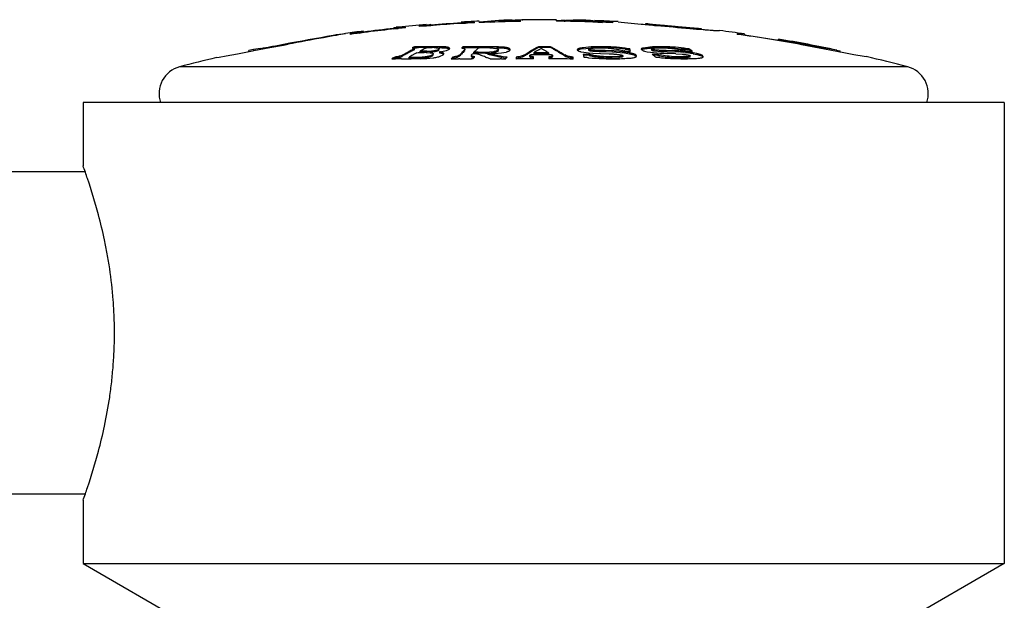
# Model space of a CAD drawing. Units: inches. Extents: x 3.9 to 18, y 6.9 to 11.6.
# Drawn here: x 6.4 to 7.4, y 8.8 to 9.4 of the extents above; entities that cross this region are included whole.
import ezdxf

# ---------------------------------------------------------------- set-up
doc = ezdxf.new("R2010")
doc.units = ezdxf.units.IN
doc.header["$LTSCALE"] = 1.21
doc.header["$MEASUREMENT"] = 0
doc.layers.get('0').update_dxf_attribs({"linetype": 'CONTINUOUS'})

msp = doc.modelspace()

# ---------------------------------------------------------------- linework, layer by layer
at = {"color": 7, "linetype": 'Continuous'}
for p, q in [((6.8136, 9.427), (6.8027, 9.4258)), ((6.8152, 9.4273), (6.8136, 9.427)), ((6.8152, 9.4273), (6.8152, 9.4263)), ((6.8482, 9.4286), (6.8482, 9.4296)), ((6.85, 9.4295), (6.8482, 9.4296)), ((6.8482, 9.4286), (6.8529, 9.4286)), ((6.8627, 9.4299), (6.85, 9.4295)), ((6.8653, 9.4308), (6.8626, 9.4307)), ((6.8627, 9.4291), (6.8627, 9.4299)), ((6.8677, 9.4309), (6.8653, 9.4308)), ((6.8677, 9.4301), (6.8677, 9.4293)), ((6.8892, 9.4315), (6.8769, 9.4306)), ((6.8798, 9.4298), (6.8892, 9.4305)), ((6.9035, 9.4317), (6.9039, 9.4318)), ((6.9035, 9.4307), (6.9035, 9.4317)), ((6.9042, 9.4316), (6.9035, 9.4317)), ((6.9039, 9.4318), (6.9044, 9.4318)), ((6.9046, 9.4316), (6.9042, 9.4316)), ((6.9127, 9.4315), (6.9046, 9.4316)), ((6.9127, 9.4307), (6.9127, 9.4315)), ((6.9139, 9.4323), (6.9151, 9.4323)), ((6.95, 9.4324), (6.9506, 9.4324)), ((6.9517, 9.4316), (6.9517, 9.4309)), ((6.9609, 9.4319), (6.9566, 9.4317)), ((6.9598, 9.4308), (6.9604, 9.4308)), ((6.96, 9.432), (6.9608, 9.4319)), ((6.9604, 9.4308), (6.9609, 9.4309)), ((6.9609, 9.4309), (6.9609, 9.4319)), ((7.0035, 9.4304), (6.9912, 9.4313)), ((6.9912, 9.4303), (7.0014, 9.4296)), ((7.0127, 9.4291), (7.0127, 9.4299)), ((7.0187, 9.4303), (7.0217, 9.4299)), ((7.0217, 9.4299), (7.0436, 9.4277)), ((7.0487, 9.4274), (7.0487, 9.4284)), ((7.0487, 9.4284), (7.0505, 9.4282)), ((6.7382, 9.419), (6.7277, 9.4174)), ((6.7277, 9.4174), (6.7277, 9.4166)), ((6.7375, 9.4179), (6.7422, 9.4188)), ((6.7412, 9.4195), (6.7382, 9.419)), ((6.7422, 9.4198), (6.7412, 9.4195)), ((6.7422, 9.4198), (6.7422, 9.4188)), ((6.7752, 9.4226), (6.7752, 9.4237)), ((6.7767, 9.4236), (6.7752, 9.4237)), ((6.7752, 9.4226), (6.7798, 9.4228)), ((6.7877, 9.4244), (6.7767, 9.4236)), ((6.7877, 9.4236), (6.7877, 9.4244)), ((6.8027, 9.4258), (6.8027, 9.425)), ((6.8105, 9.4257), (6.8152, 9.4263)), ((7.1087, 9.423), (7.1087, 9.422)), ((7.1477, 9.4174), (7.1477, 9.4166)), ((7.1557, 9.4167), (7.1477, 9.4174)), ((7.1557, 9.4167), (7.1557, 9.4156)), ((7.1557, 9.4161), (7.1927, 9.4104)), ((6.6554, 9.405), (6.6603, 9.4059)), ((7.1927, 9.4097), (7.1927, 9.4114)), ((7.1977, 9.4097), (7.1927, 9.4107)), ((7.2302, 9.4039), (7.2177, 9.4062)), ((7.2177, 9.4054), (7.256, 9.3984)), ((6.5931, 9.3933), (6.6054, 9.3956)), ((6.6054, 9.3956), (6.6215, 9.3986)), ((6.6229, 9.4), (6.6177, 9.3991)), ((6.6177, 9.3981), (6.6177, 9.3991)), ((6.6215, 9.3986), (6.623, 9.3989)), ((6.6304, 9.4013), (6.6229, 9.4)), ((6.623, 9.3989), (6.6403, 9.4022)), ((6.6403, 9.4022), (6.6554, 9.405)), ((6.7958, 9.4023), (6.795, 9.4019)), ((6.795, 9.4019), (6.7967, 9.4016)), ((6.7967, 9.4016), (6.7971, 9.4015)), ((6.7974, 9.4011), (6.7968, 9.4006)), ((6.7968, 9.3995), (6.7971, 9.3997)), ((6.7971, 9.4015), (6.7974, 9.4011)), ((6.7971, 9.3997), (6.7974, 9.4001)), ((6.7974, 9.4031), (6.7974, 9.4021)), ((6.7974, 9.4021), (6.7998, 9.4021)), ((6.7974, 9.4001), (6.7974, 9.4011)), ((6.7999, 9.3965), (6.8015, 9.3969)), ((6.8015, 9.3969), (6.8026, 9.397)), ((6.8026, 9.397), (6.8053, 9.397)), ((6.8038, 9.3985), (6.804, 9.3987)), ((6.8038, 9.3975), (6.8038, 9.3985)), ((6.8038, 9.3975), (6.8042, 9.3973)), ((6.8046, 9.399), (6.804, 9.3987)), ((6.8042, 9.3973), (6.805, 9.3972)), ((6.806, 9.3997), (6.8046, 9.399)), ((6.807, 9.3983), (6.805, 9.3983)), ((6.807, 9.3972), (6.805, 9.3972)), ((6.8053, 9.397), (6.808, 9.397)), ((6.8109, 9.3983), (6.807, 9.3983)), ((6.8172, 9.4032), (6.8073, 9.4032)), ((6.8101, 9.4018), (6.8117, 9.4022)), ((6.8101, 9.4022), (6.8108, 9.4022)), ((6.8101, 9.397), (6.8108, 9.397)), ((6.8108, 9.397), (6.8146, 9.3967)), ((6.8109, 9.3983), (6.8145, 9.3984)), ((6.8117, 9.4022), (6.8127, 9.4022)), ((6.8127, 9.4022), (6.8147, 9.4022)), ((6.8146, 9.3967), (6.8171, 9.3961)), ((6.8147, 9.4022), (6.8167, 9.4022)), ((6.8179, 9.3953), (6.8169, 9.3942)), ((6.8213, 9.3994), (6.8235, 9.4002)), ((6.8213, 9.3984), (6.8235, 9.3992)), ((6.8243, 9.4008), (6.8235, 9.4002)), ((6.8235, 9.3992), (6.8243, 9.4)), ((6.8246, 9.3977), (6.8287, 9.3983)), ((6.8246, 9.3977), (6.8246, 9.3967)), ((6.8316, 9.4029), (6.8271, 9.4032)), ((6.8281, 9.3958), (6.8291, 9.395)), ((6.8287, 9.3983), (6.8321, 9.3991)), ((6.8291, 9.395), (6.8292, 9.3956)), ((6.8321, 9.3991), (6.8344, 9.4)), ((6.8344, 9.4), (6.8355, 9.4008)), ((6.8347, 9.4012), (6.8354, 9.4008)), ((6.8355, 9.4008), (6.8357, 9.4013)), ((6.8491, 9.4022), (6.8486, 9.4018)), ((6.8499, 9.403), (6.8499, 9.402)), ((6.8522, 9.403), (6.8499, 9.403)), ((6.8499, 9.402), (6.8522, 9.402)), ((6.8523, 9.4004), (6.852, 9.3999)), ((6.852, 9.3989), (6.8523, 9.3994)), ((6.8624, 9.4032), (6.8522, 9.403)), ((6.8522, 9.402), (6.8623, 9.4022)), ((6.8522, 9.4007), (6.8523, 9.4004)), ((6.8591, 9.3939), (6.8594, 9.3944)), ((6.86, 9.3951), (6.8603, 9.3955)), ((6.8603, 9.3955), (6.8615, 9.3957)), ((6.8615, 9.3957), (6.8632, 9.3957)), ((6.8622, 9.3975), (6.862, 9.3973)), ((6.862, 9.3962), (6.862, 9.3973)), ((6.8625, 9.3978), (6.8622, 9.3975)), ((6.8623, 9.4022), (6.8747, 9.4022)), ((6.8748, 9.4032), (6.8624, 9.4032)), ((6.8641, 9.3971), (6.8628, 9.3971)), ((6.8641, 9.396), (6.8628, 9.396)), ((6.8632, 9.3957), (6.8641, 9.3957)), ((6.8647, 9.3971), (6.8641, 9.3971)), ((6.8647, 9.396), (6.8641, 9.396)), ((6.8641, 9.3957), (6.8647, 9.3956)), ((6.8665, 9.3971), (6.8647, 9.3971)), ((6.8665, 9.396), (6.8647, 9.396)), ((6.8664, 9.4017), (6.8676, 9.4019)), ((6.8871, 9.4032), (6.8748, 9.4032)), ((6.8772, 9.3957), (6.8772, 9.3946)), ((6.8831, 9.3977), (6.8789, 9.3972)), ((6.8848, 9.3957), (6.8921, 9.3964)), ((6.8871, 9.4021), (6.8935, 9.4018)), ((6.8882, 9.4004), (6.8885, 9.4)), ((6.8885, 9.4), (6.8882, 9.3994)), ((6.8882, 9.3984), (6.8885, 9.3989)), ((6.8934, 9.4028), (6.8888, 9.4031)), ((6.8921, 9.3964), (6.8969, 9.3974)), ((6.9009, 9.3992), (6.9013, 9.4)), ((6.9206, 9.3965), (6.9202, 9.3962)), ((6.9211, 9.3968), (6.9206, 9.3965)), ((6.9211, 9.3958), (6.9206, 9.3955)), ((6.9221, 9.3974), (6.9211, 9.3968)), ((6.9216, 9.396), (6.9211, 9.3958)), ((6.922, 9.3963), (6.9216, 9.396)), ((6.9234, 9.3942), (6.9237, 9.3945)), ((6.9269, 9.3965), (6.9269, 9.3955)), ((6.9322, 9.4032), (6.9322, 9.4022)), ((6.9323, 9.3997), (6.9333, 9.4003)), ((6.9333, 9.4003), (6.9337, 9.4005)), ((6.9337, 9.4005), (6.935, 9.4012)), ((6.9403, 9.3982), (6.9417, 9.3973)), ((6.9417, 9.3973), (6.9421, 9.3971)), ((6.9421, 9.3971), (6.943, 9.3965)), ((6.943, 9.3965), (6.943, 9.3955)), ((6.9452, 9.4032), (6.9452, 9.4022)), ((6.9464, 9.4025), (6.9452, 9.4032)), ((6.9459, 9.4018), (6.9452, 9.4022)), ((6.9464, 9.4015), (6.9459, 9.4018)), ((6.9468, 9.4023), (6.9464, 9.4025)), ((6.9501, 9.3994), (6.9493, 9.3999)), ((6.9507, 9.4001), (6.9503, 9.4003)), ((6.9512, 9.3998), (6.9507, 9.4001)), ((6.9512, 9.3988), (6.9507, 9.3991)), ((6.9516, 9.3996), (6.9512, 9.3998)), ((6.9741, 9.3999), (6.9742, 9.3996)), ((6.9742, 9.3996), (6.9744, 9.3993)), ((6.9743, 9.3993), (6.9757, 9.4001)), ((6.9757, 9.4001), (6.9785, 9.4007)), ((6.9782, 9.3978), (6.9814, 9.3972)), ((6.9894, 9.4029), (6.9807, 9.402)), ((6.9808, 9.401), (6.989, 9.4018)), ((6.9818, 9.3949), (6.9809, 9.395)), ((6.9814, 9.3972), (6.9864, 9.3966)), ((6.9829, 9.3949), (6.9818, 9.3949)), ((6.9869, 9.3948), (6.9829, 9.3949)), ((6.9864, 9.3966), (6.9911, 9.3962)), ((6.9865, 9.4005), (6.9865, 9.3995)), ((6.9865, 9.3995), (6.987, 9.3991)), ((6.9866, 9.4006), (6.9869, 9.4008)), ((6.9869, 9.3938), (6.9869, 9.3948)), ((6.989, 9.4018), (7.001, 9.4022)), ((7.0014, 9.4032), (6.9894, 9.4029)), ((6.9911, 9.3962), (6.9994, 9.3959)), ((6.9936, 9.3982), (6.9978, 9.398)), ((7.0046, 9.3989), (6.9943, 9.3992)), ((6.9978, 9.398), (7.0057, 9.3979)), ((6.9994, 9.3959), (7.0089, 9.3956)), ((7.0116, 9.3987), (7.0046, 9.3989)), ((7.0057, 9.3979), (7.0124, 9.3977)), ((7.0112, 9.4014), (7.0194, 9.4003)), ((7.0124, 9.3977), (7.0208, 9.397)), ((7.0194, 9.4003), (7.0251, 9.3988)), ((7.0307, 9.3966), (7.0204, 9.3981)), ((7.0208, 9.397), (7.0256, 9.3964)), ((7.0256, 9.3964), (7.0307, 9.3955)), ((7.0259, 9.3985), (7.0279, 9.3984)), ((7.0279, 9.3984), (7.0299, 9.3984)), ((7.0299, 9.3984), (7.0308, 9.3983)), ((7.0308, 9.3983), (7.0319, 9.3982)), ((7.0341, 9.3958), (7.0327, 9.3962)), ((7.0436, 9.4005), (7.0438, 9.4)), ((7.0438, 9.4), (7.0441, 9.3997)), ((7.044, 9.4001), (7.0444, 9.4002)), ((7.0441, 9.3997), (7.0448, 9.3993)), ((7.0444, 9.4002), (7.046, 9.4007)), ((7.0528, 9.4027), (7.046, 9.4017)), ((7.05, 9.3978), (7.0536, 9.3972)), ((7.0536, 9.3972), (7.0638, 9.3962)), ((7.0548, 9.4007), (7.0548, 9.3996)), ((7.0574, 9.3949), (7.0555, 9.395)), ((7.0593, 9.3949), (7.0574, 9.3949)), ((7.058, 9.3987), (7.0648, 9.3981)), ((7.0581, 9.4016), (7.0596, 9.4018)), ((7.0612, 9.3948), (7.0593, 9.3949)), ((7.0612, 9.3938), (7.0612, 9.3948)), ((7.0638, 9.3962), (7.0681, 9.396)), ((7.0707, 9.3989), (7.0658, 9.3991)), ((7.067, 9.398), (7.0718, 9.3979)), ((7.0677, 9.402), (7.0768, 9.4014)), ((7.0681, 9.396), (7.0719, 9.3959)), ((7.0801, 9.3987), (7.0707, 9.3989)), ((7.0718, 9.3979), (7.0809, 9.3977)), ((7.0768, 9.4014), (7.0857, 9.4003)), ((7.0811, 9.3956), (7.088, 9.3951)), ((7.0857, 9.4003), (7.09, 9.3994)), ((7.0942, 9.3974), (7.0889, 9.3981)), ((7.0894, 9.397), (7.0944, 9.3964)), ((7.09, 9.3994), (7.0935, 9.3985)), ((7.0935, 9.3985), (7.0954, 9.3984)), ((7.1, 9.3966), (7.0942, 9.3974)), ((7.0951, 9.4013), (7.0951, 9.4003)), ((7.0953, 9.4011), (7.0951, 9.4013)), ((7.0965, 9.4003), (7.0953, 9.4011)), ((7.0954, 9.3984), (7.0973, 9.3984)), ((7.0973, 9.3984), (7.0992, 9.3982)), ((7.1039, 9.3958), (7.1, 9.3966)), ((7.1, 9.3955), (7.1039, 9.3948)), ((7.1039, 9.3948), (7.1078, 9.3937)), ((7.2557, 9.3994), (7.2302, 9.4039)), ((7.2557, 9.3994), (7.2597, 9.3987)), ((7.256, 9.3984), (7.2591, 9.3978)), ((7.2591, 9.3978), (7.2598, 9.3976)), ((7.2597, 9.3977), (7.2597, 9.3987)), ((7.2598, 9.3976), (7.2745, 9.3949)), ((7.2745, 9.3949), (7.2854, 9.3929)), ((6.5827, 9.3913), (6.5853, 9.3918)), ((6.5853, 9.3918), (6.5931, 9.3933)), ((6.773, 9.39), (6.7767, 9.39)), ((6.7767, 9.3911), (6.7767, 9.3921)), ((6.7822, 9.392), (6.784, 9.3927)), ((6.7835, 9.3901), (6.7939, 9.3901)), ((6.7916, 9.3918), (6.7918, 9.392)), ((6.7916, 9.3908), (6.7916, 9.3918)), ((6.7916, 9.3908), (6.792, 9.3906)), ((6.7923, 9.3923), (6.7918, 9.392)), ((6.792, 9.3906), (6.7928, 9.3905)), ((6.7955, 9.3915), (6.7928, 9.3916)), ((6.7955, 9.3905), (6.7928, 9.3905)), ((6.801, 9.3915), (6.7955, 9.3915)), ((6.8042, 9.3916), (6.801, 9.3915)), ((6.801, 9.3905), (6.8055, 9.3907)), ((6.8043, 9.3901), (6.811, 9.3903)), ((6.811, 9.3903), (6.8178, 9.3911)), ((6.8169, 9.3942), (6.8141, 9.3931)), ((6.8141, 9.3921), (6.8169, 9.3932)), ((6.8169, 9.3932), (6.8179, 9.3943)), ((6.8262, 9.3932), (6.8277, 9.3939)), ((6.8393, 9.391), (6.8393, 9.392)), ((6.8393, 9.3899), (6.8453, 9.3901)), ((6.8452, 9.3924), (6.8466, 9.3933)), ((6.8466, 9.3901), (6.8592, 9.3901)), ((6.8592, 9.3936), (6.8591, 9.3939)), ((6.8604, 9.3918), (6.8611, 9.3916)), ((6.8611, 9.3916), (6.8619, 9.3914)), ((6.8621, 9.3916), (6.8623, 9.3918)), ((6.8623, 9.3918), (6.8628, 9.3922)), ((6.8746, 9.392), (6.8756, 9.3916)), ((6.8756, 9.3916), (6.8759, 9.3914)), ((6.8795, 9.39), (6.8906, 9.3899)), ((6.892, 9.3899), (6.8961, 9.3897)), ((6.8938, 9.3922), (6.8921, 9.3925)), ((6.8921, 9.3915), (6.8961, 9.3909)), ((6.898, 9.3919), (6.8938, 9.3922)), ((6.8974, 9.3912), (6.898, 9.3919)), ((6.9077, 9.392), (6.9077, 9.3898)), ((6.9077, 9.3909), (6.9116, 9.3915)), ((6.9116, 9.3915), (6.9148, 9.3922)), ((6.9148, 9.3922), (6.9169, 9.3932)), ((6.9225, 9.3937), (6.9226, 9.3938)), ((6.9225, 9.3925), (6.9225, 9.3935)), ((6.9226, 9.3938), (6.9228, 9.394)), ((6.9245, 9.3914), (6.9267, 9.3912)), ((6.9267, 9.3901), (6.9267, 9.3922)), ((6.9454, 9.3925), (6.9432, 9.3922)), ((6.9432, 9.3922), (6.9432, 9.3901)), ((6.9468, 9.3943), (6.9471, 9.394)), ((6.9471, 9.394), (6.9474, 9.3937)), ((6.9475, 9.3925), (6.9475, 9.3935)), ((6.9626, 9.3932), (6.9605, 9.3942)), ((6.9697, 9.3898), (6.9697, 9.3919)), ((6.9829, 9.3939), (6.9817, 9.3939)), ((7.0201, 9.3926), (7.0119, 9.3921)), ((7.012, 9.3911), (7.0201, 9.3915)), ((7.0215, 9.3917), (7.0201, 9.3915)), ((7.0234, 9.3937), (7.0235, 9.3935)), ((7.0235, 9.3925), (7.0235, 9.3935)), ((7.0367, 9.3939), (7.0382, 9.3929)), ((7.0386, 9.3932), (7.0382, 9.3939)), ((7.0383, 9.3926), (7.0385, 9.3929)), ((7.0385, 9.3929), (7.0386, 9.3932)), ((7.0593, 9.3939), (7.0574, 9.3939)), ((7.0582, 9.3927), (7.0589, 9.3921)), ((7.0589, 9.3921), (7.0596, 9.3915)), ((7.0612, 9.3938), (7.0593, 9.3939)), ((7.0638, 9.3933), (7.0696, 9.3923)), ((7.0696, 9.3933), (7.064, 9.3943)), ((7.0955, 9.3917), (7.0944, 9.3915)), ((7.0967, 9.3923), (7.0967, 9.3933)), ((7.1078, 9.3937), (7.1096, 9.3929)), ((7.111, 9.3925), (7.1096, 9.3939)), ((7.1096, 9.3929), (7.1108, 9.392)), ((7.1107, 9.3919), (7.111, 9.3925)), ((7.2854, 9.3929), (7.2877, 9.3925)), ((6.4377, 9.3425), (6.4377, 9.274)), ((7.4377, 9.3425), (6.4377, 9.3425)), ((7.4377, 9.3425), (7.4377, 8.8425)), ((6.44, 9.2675), (6.3377, 9.2675)), ((6.44, 8.9175), (6.3377, 8.9175)), ((6.4377, 8.911), (6.4377, 8.8425)), ((6.4377, 8.8425), (6.6252, 8.7342)), ((6.4377, 8.8425), (7.4377, 8.8425)), ((7.4377, 8.8425), (7.2502, 8.7342))]:
    msp.add_line(p, q, dxfattribs=at)
at = {"color": 9, "linetype": 'Continuous'}
for p, q in [((6.8892, 9.4315), (6.8892, 9.4305)), ((6.9912, 9.4303), (6.9912, 9.4313)), ((6.6553, 9.4058), (6.6553, 9.4047)), ((7.1977, 9.4097), (7.1977, 9.4087)), ((6.6229, 9.4), (6.6229, 9.399)), ((6.7968, 9.3995), (6.7968, 9.4006)), ((6.805, 9.3983), (6.805, 9.3972)), ((6.8109, 9.3972), (6.8109, 9.3983)), ((6.8271, 9.4021), (6.8271, 9.4032)), ((6.852, 9.3989), (6.852, 9.3999)), ((6.8628, 9.3971), (6.8628, 9.396)), ((6.8745, 9.396), (6.8745, 9.3971)), ((6.8871, 9.4021), (6.8871, 9.4032)), ((6.9785, 9.4017), (6.9785, 9.4007)), ((7.0261, 9.4017), (7.0261, 9.4007)), ((7.0307, 9.3966), (7.0307, 9.3955)), ((7.046, 9.4017), (7.046, 9.4007)), ((7.0901, 9.4017), (7.0901, 9.4007)), ((7.1, 9.3966), (7.1, 9.3955)), ((7.2557, 9.3994), (7.2557, 9.3984)), ((6.784, 9.3937), (6.784, 9.3927)), ((6.7928, 9.3916), (6.7928, 9.3905)), ((6.801, 9.3905), (6.801, 9.3915)), ((6.8466, 9.3943), (6.8466, 9.3933)), ((6.8921, 9.3915), (6.8921, 9.3925)), ((6.9169, 9.3942), (6.9169, 9.3932)), ((6.9605, 9.3931), (6.9605, 9.3942)), ((7.0201, 9.3915), (7.0201, 9.3926)), ((7.0944, 9.3915), (7.0944, 9.3926)), ((7.3328, 9.3813), (6.5425, 9.3813))]:
    msp.add_line(p, q, dxfattribs=at)
at = {"color": 7, "linetype": 'Continuous'}
for centre, radius, start, end in [((6.9377, 7.8818), 1.5507, 94.7163, 95.8295), ((6.9377, 7.8818), 1.5491, 92.7751, 94.9996), ((6.9377, 7.8818), 1.5497, 93.3109, 94.5305), ((6.9377, 7.8818), 1.5507, 92.7753, 93.3088), ((6.9377, 7.8818), 1.5491, 90.9247, 92.59), ((6.7465, 11.5913), 2.1646, 273.2105, 273.4551), ((6.9042, 9.2499), 0.1822, 92.5088, 94.7166), ((6.9042, 9.2486), 0.1825, 93.6157, 94.7183), ((6.9042, 9.2493), 0.1817, 91.4052, 93.6162), ((6.9042, 9.2505), 0.1816, 91.4035, 92.5084), ((6.9042, 9.2507), 0.1814, 90.2147, 91.4034), ((6.9377, 7.8818), 1.5497, 91.2655, 91.4043), ((6.9377, 7.8818), 1.5505, 89.4811, 91.1499), ((6.9377, 7.8818), 1.5507, 89.5244, 90.8807), ((6.9506, 9.7716), 0.34, 270.1858, 271.0055), ((6.9377, 7.8818), 1.5491, 87.2249, 89.4808), ((6.9757, 9.2493), 0.1827, 93.8761, 94.6487), ((6.9377, 7.8818), 1.5497, 88.4108, 89.14), ((6.9757, 9.2502), 0.1817, 91.1975, 93.8779), ((6.9756, 9.2506), 0.1814, 88.4119, 91.1967), ((6.9756, 9.2497), 0.1823, 85.0996, 88.4085), ((6.9756, 9.2488), 0.1822, 85.0965, 88.4074), ((6.9377, 7.8818), 1.5507, 87.0058, 87.9427), ((7.1517, 11.7661), 2.3403, 266.3691, 266.5956), ((7.4479, 13.7182), 4.3095, 264.6174, 264.8375), ((6.8879, 8.1636), 1.2646, 97.5066, 98.1254), ((7.2435, 6.469), 2.9939, 100.0174, 100.2144), ((6.9377, 7.8819), 1.5506, 97.2428, 97.9709), ((6.9377, 7.8818), 1.5491, 95.5567, 97.7912), ((6.9377, 7.8818), 1.5497, 96.016, 97.2475), ((6.8653, 8.5899), 0.8389, 95.823, 95.9953), ((7.5737, 15.0996), 5.6966, 264.8279, 265.1949), ((7.3897, 12.9171), 3.5064, 265.2035, 265.4391), ((6.9377, 7.8818), 1.5507, 81.9183, 82.9248), ((6.9377, 7.8818), 1.5491, 79.5865, 82.2088), ((5.5005, 15.7668), 6.465, 280.16673, 280.28944), ((8.9744, -3.3439), 12.9588, 100.06726, 100.30924), ((8.8175, -2.1881), 11.793, 100.35093, 100.53993), ((7.8814, 2.9309), 6.5891, 100.2174, 100.34074), ((6.9377, 7.8818), 1.5507, 78.1582, 80.535), ((6.9377, 7.8818), 1.5499, 79.5917, 80.3426), ((6.0039, 12.9598), 3.6132, 279.9844, 280.1658), ((6.957, 9.0847), 0.3541, 118.4475, 119.2453), ((6.957, 9.0838), 0.3541, 118.4718, 119.2618), ((6.954, 9.0893), 0.3478, 117.6735, 118.473), ((6.954, 9.0903), 0.3478, 117.6494, 118.4487), ((6.9512, 9.0947), 0.3417, 116.8658, 117.6747), ((6.9512, 9.0956), 0.3418, 116.8502, 117.6505), ((6.9691, 9.0827), 0.3565, 118.8224, 119.321), ((6.9429, 9.1029), 0.3336, 115.8667, 116.1778), ((6.9671, 9.0862), 0.3525, 118.32, 118.8224), ((6.8279, 7.3813), 2.022, 90.6849, 90.8649), ((6.8133, 8.5198), 0.8824, 90.3888, 90.8723), ((6.8112, 8.7526), 0.6506, 90.3416, 90.6573), ((6.9615, 9.0969), 0.3404, 116.7946, 117.1787), ((6.8059, 8.1325), 1.2647, 89.7724, 89.9517), ((6.8108, 8.7817), 0.6205, 90.0658, 90.3232), ((6.9603, 9.0994), 0.3376, 116.4083, 116.7946), ((6.8062, 8.9011), 0.4958, 89.5523, 89.7854), ((6.8138, 8.4347), 0.9675, 89.7128, 89.83), ((6.8145, 6.9686), 2.4346, 89.7698, 89.9363), ((6.8211, 8.722), 0.6812, 89.4926, 89.7265), ((6.8211, 8.7223), 0.6798, 89.4923, 89.727), ((6.9905, 9.2618), 0.1956, 136.5856, 137.3622), ((6.9906, 9.2608), 0.1957, 136.6104, 137.3815), ((6.9821, 9.2689), 0.1838, 135.0153, 136.6248), ((6.982, 9.27), 0.1838, 134.9959, 136.5999), ((6.965, 9.2816), 0.1672, 133.4887, 133.8828), ((7.0055, 9.2598), 0.1987, 137.0819, 137.3564), ((6.9954, 9.2694), 0.1847, 135.5536, 135.9894), ((6.9892, 9.2755), 0.176, 134.2141, 135.5636), ((6.7323, 9.024), 0.3945, 69.6191, 70.3792), ((6.869, 7.9414), 1.4556, 89.7863, 90.1012), ((6.8692, 7.9473), 1.4488, 89.7908, 90.1071), ((6.8741, 8.0051), 1.3968, 90.1049, 90.2641), ((6.8738, 7.9169), 1.485, 89.7895, 90.0891), ((6.8746, 9.4531), 0.056, 269.8345, 272.5525), ((6.8746, 9.4519), 0.0559, 269.8248, 274.4321), ((6.8747, 9.4525), 0.0554, 272.5304, 274.4119), ((6.7368, 8.7007), 0.709, 78.3086, 78.5831), ((6.8801, 9.4707), 0.0751, 267.7557, 269.4276), ((6.7368, 8.7002), 0.7085, 78.3175, 78.5756), ((6.8802, 9.4819), 0.0863, 269.4157, 273.006), ((6.7365, 8.699), 0.7107, 77.7622, 78.3085), ((6.8864, 9.3254), 0.0777, 88.296, 89.545), ((6.8905, 9.4209), 0.0243, 285.3734, 287.4521), ((7.0655, 9.1601), 0.2772, 121.6238, 122.4147), ((7.0653, 9.1596), 0.2767, 121.5293, 122.4329), ((7.0573, 9.173), 0.2611, 118.631, 121.2106), ((7.0572, 9.174), 0.2611, 118.6147, 121.1679), ((6.9377, 7.8818), 1.5127, 89.6747, 90.5317), ((7.0667, 9.1671), 0.2687, 120.021, 121.3568), ((6.9377, 7.8818), 1.5147, 89.799, 90.4071), ((6.9377, 7.8818), 1.5137, 89.7989, 90.4074), ((6.9377, 7.8818), 1.5214, 89.7175, 90.2071), ((6.9377, 7.8818), 1.5204, 89.7174, 90.2073), ((6.8084, 9.1746), 0.2595, 60.1384, 60.8107), ((6.8062, 9.1708), 0.264, 59.4666, 60.1393), ((6.8208, 9.1748), 0.2592, 60.2747, 61.0137), ((6.8202, 9.1746), 0.2605, 60.04, 60.9186), ((6.8188, 9.1714), 0.2631, 59.9161, 60.0658), ((6.816, 9.1666), 0.2687, 58.7535, 59.7996), ((6.8159, 9.1673), 0.269, 58.7728, 59.7054), ((6.8116, 9.1602), 0.2773, 57.5312, 58.7685), ((6.8116, 9.1593), 0.2772, 57.5136, 58.7495), ((6.9937, 9.3015), 0.1014, 97.341, 98.636), ((6.9934, 9.3028), 0.0991, 97.2734, 98.6583), ((6.6453, 9.3164), 0.3447, 12.7926, 13.1791), ((6.9972, 9.3429), 0.059, 93.962, 95.7481), ((7.0007, 9.1877), 0.2145, 86.5595, 89.9442), ((7.0007, 9.1861), 0.2171, 86.5318, 89.8156), ((7.0058, 9.2575), 0.1413, 85.9621, 87.6481), ((7.001, 9.1904), 0.2118, 83.1985, 86.5893), ((7.0014, 9.1961), 0.2071, 83.1645, 86.5804), ((7.0072, 9.2783), 0.1205, 83.7524, 85.9646), ((7.0169, 9.3744), 0.0257, 69.5944, 71.4618), ((7.0345, 9.4716), 0.0704, 263.1492, 264.4867), ((7.0346, 9.4716), 0.0715, 263.1494, 265.8207), ((7.035, 9.477), 0.0758, 264.5041, 267.0628), ((7.035, 9.476), 0.0759, 265.7774, 267.059), ((7.0228, 9.3516), 0.0456, 78.9921, 80.0838), ((6.7954, 9.3387), 0.2439, 14.6199, 14.8604), ((6.7776, 9.3341), 0.2622, 14.1537, 14.615), ((7.0239, 9.3571), 0.04, 77.3914, 79.0195), ((7.0623, 9.3015), 0.1016, 94.3776, 95.3774), ((6.9063, 9.211), 0.2368, 50.1019, 50.9647), ((7.0804, 9.4785), 0.0858, 257.1101, 259.0033), ((7.0713, 9.5228), 0.1249, 267.0171, 268.01), ((7.0615, 8.8432), 0.5528, 88.5714, 88.9222), ((7.07, 9.1909), 0.205, 86.9041, 88.5336), ((7.0739, 9.2536), 0.1453, 85.9494, 87.5581), ((7.074, 9.2529), 0.1449, 85.6819, 87.2369), ((7.0745, 9.2616), 0.1373, 83.9575, 85.9294), ((7.0745, 9.2607), 0.1372, 83.7508, 85.6462), ((7.0998, 9.4865), 0.0853, 263.438, 264.5757), ((7.0998, 9.4848), 0.0847, 263.4335, 265.8207), ((7.0994, 9.4817), 0.0806, 264.5476, 266.932), ((7.0993, 9.479), 0.0789, 265.8296, 266.9326), ((7.0609, 9.1563), 0.2424, 81.3669, 82.0429), ((6.9739, 9.231), 0.2082, 53.9289, 54.397), ((6.9707, 9.2275), 0.2138, 53.0252, 53.946), ((6.972, 9.2283), 0.2115, 53.4656, 53.9289), ((7.0486, 9.075), 0.3246, 80.8982, 81.381), ((6.9377, 7.8818), 1.5507, 103.2343, 104.763), ((6.9575, 9.0756), 0.3646, 119.7437, 120.4085), ((6.9571, 9.0755), 0.3635, 119.7603, 120.0989), ((6.7889, 8.4994), 0.8907, 90.3512, 90.7883), ((6.9709, 9.0794), 0.3603, 119.3208, 119.7122), ((6.7897, 7.3606), 2.0295, 89.6808, 89.8816), ((6.7937, 8.1314), 1.2591, 89.6674, 89.9169), ((6.7962, 8.5993), 0.7908, 89.4144, 89.6525), ((6.8009, 9.4484), 0.0569, 273.2902, 274.6117), ((6.8066, 9.4598), 0.0696, 279.2827, 279.9621), ((6.9977, 9.2503), 0.2126, 138.187, 138.9492), ((6.8302, 9.7908), 0.401, 271.0302, 271.3006), ((6.9968, 9.2502), 0.2113, 138.2057, 138.5955), ((6.8471, 9.1843), 0.2058, 90.1354, 90.5186), ((6.8613, 9.142), 0.2481, 90.0952, 90.4959), ((7.0232, 9.2488), 0.2152, 138.438, 138.9417), ((6.7307, 9.0199), 0.3989, 68.8655, 69.6198), ((6.7287, 9.0146), 0.4045, 68.1186, 68.6625), ((6.7365, 8.6985), 0.7102, 77.7541, 78.3174), ((6.736, 8.697), 0.7128, 77.3529, 77.7623), ((6.736, 8.6964), 0.7123, 77.3445, 77.7542), ((6.8892, 9.2953), 0.0946, 88.2528, 89.1458), ((7.0584, 9.2484), 0.2153, 138.4451, 138.9489), ((6.8988, 9.4319), 0.041, 266.235, 267.5431), ((6.9377, 7.8818), 1.5083, 90.4179, 91.1397), ((6.9377, 7.8818), 1.5083, 88.7843, 89.7891), ((6.6227, 9.3112), 0.3679, 12.6103, 12.7962), ((6.9807, 9.3342), 0.0573, 84.9586, 89.0327), ((6.9554, 7.886), 1.5082, 88.8026, 88.9544), ((7.0111, 9.6759), 0.2857, 264.9133, 265.0916), ((7.0126, 9.6937), 0.3036, 265.1033, 270.8092), ((7.0129, 9.6507), 0.2606, 270.877, 272.4066), ((7.0145, 9.6113), 0.2211, 272.4128, 274.3807), ((7.0586, 9.3339), 0.0576, 86.3028, 88.9748), ((7.0795, 9.4735), 0.0817, 257.0591, 258.9187), ((7.0584, 9.3301), 0.0615, 85.0555, 86.3319), ((6.9377, 7.8817), 1.5508, 75.237, 76.9554), ((6.5502, 9.3523), 0.03, 104.763, 199.1021), ((7.3252, 9.3523), 0.03, 340.8979, 75.237)]:
    msp.add_arc(centre, radius, start, end, dxfattribs=at)
for points, knots in [([(7.0505, 9.4282), (7.0512, 9.4281), (7.053, 9.4279), (7.0573, 9.4274), (7.0626, 9.4269), (7.0685, 9.4264), (7.0735, 9.4259), (7.0786, 9.4254), (7.0838, 9.425), (7.0888, 9.4245), (7.0928, 9.4242), (7.0958, 9.4239), (7.0979, 9.4237), (7.0998, 9.4236), (7.1016, 9.4234), (7.1032, 9.4233), (7.1046, 9.4232), (7.1058, 9.4231), (7.1067, 9.423), (7.1073, 9.423), (7.1076, 9.423), (7.108, 9.423), (7.1082, 9.423), (7.1084, 9.423), (7.1085, 9.423), (7.1086, 9.423), (7.1087, 9.423), (7.1087, 9.423), (7.1087, 9.423), (7.1087, 9.423)], [0, 0, 0, 0, 0.038026, 0.089587, 0.226696, 0.308017, 0.394643, 0.484002, 0.573398, 0.660137, 0.741607, 0.779566, 0.815295, 0.848525, 0.878987, 0.90643, 0.930663, 0.951508, 0.968785, 0.976034, 0.982339, 0.987693, 0.992089, 0.99552, 0.997979, 0.998843, 0.999463, 0.999842, 1, 1, 1, 1]), ([(7.1108, 9.4218), (7.1122, 9.4217), (7.1147, 9.4215), (7.1182, 9.4212), (7.1209, 9.421), (7.1228, 9.4209), (7.124, 9.4208), (7.1251, 9.4207), (7.126, 9.4207), (7.1268, 9.4206), (7.1275, 9.4206), (7.1279, 9.4206), (7.1282, 9.4206), (7.1284, 9.4206), (7.1285, 9.4206), (7.1286, 9.4206), (7.1287, 9.4206), (7.1287, 9.4206), (7.1287, 9.4206)], [0, 0, 0, 0, 0.223849, 0.423018, 0.595327, 0.670776, 0.73884, 0.799347, 0.852126, 0.897007, 0.933854, 0.962601, 0.973921, 0.983198, 0.990427, 0.995609, 0.998758, 1, 1, 1, 1]), ([(6.805, 9.3983), (6.8048, 9.3983), (6.8045, 9.3983), (6.8042, 9.3983), (6.804, 9.3984), (6.8039, 9.3984), (6.8038, 9.3985), (6.8038, 9.3985)], [0, 0, 0, 0, 0.388528, 0.695193, 0.809246, 0.896273, 1, 1, 1, 1]), ([(6.8145, 9.3984), (6.8157, 9.3985), (6.8175, 9.3987), (6.8198, 9.3991), (6.8208, 9.3993), (6.8213, 9.3994)], [0, 0, 0, 0, 0.536302, 0.781476, 1, 1, 1, 1]), ([(6.8145, 9.3974), (6.8158, 9.3975), (6.8175, 9.3977), (6.8198, 9.3981), (6.8208, 9.3983), (6.8213, 9.3984)], [0, 0, 0, 0, 0.536218, 0.781394, 1, 1, 1, 1]), ([(6.8171, 9.3961), (6.8172, 9.3961), (6.8174, 9.396), (6.8177, 9.3958), (6.8179, 9.3955), (6.8179, 9.3954), (6.8179, 9.3953)], [0, 0, 0, 0, 0.329016, 0.595426, 0.811314, 1, 1, 1, 1]), ([(6.8187, 9.4022), (6.8191, 9.4022), (6.8198, 9.4022), (6.8209, 9.4021), (6.8219, 9.402), (6.8227, 9.4019), (6.8234, 9.4017), (6.8238, 9.4015), (6.8241, 9.4014), (6.8242, 9.4013), (6.8243, 9.4011), (6.8243, 9.401), (6.8243, 9.401)], [0, 0, 0, 0, 0.202443, 0.388169, 0.552625, 0.692398, 0.805949, 0.8926, 0.926354, 0.954515, 0.978353, 1, 1, 1, 1]), ([(6.8281, 9.3968), (6.8279, 9.3969), (6.8274, 9.3971), (6.8262, 9.3974), (6.8253, 9.3976), (6.8246, 9.3977)], [0, 0, 0, 0, 0.197998, 0.431527, 1, 1, 1, 1]), ([(6.8246, 9.3967), (6.8253, 9.3966), (6.8262, 9.3964), (6.8274, 9.3961), (6.8279, 9.3959), (6.8281, 9.3958)], [0, 0, 0, 0, 0.568256, 0.801837, 1, 1, 1, 1]), ([(6.8271, 9.4021), (6.8279, 9.4021), (6.8294, 9.4021), (6.8316, 9.4019), (6.8333, 9.4016), (6.8343, 9.4014), (6.8347, 9.4012)], [0, 0, 0, 0, 0.318868, 0.59851, 0.827339, 1, 1, 1, 1]), ([(6.8277, 9.3939), (6.828, 9.3941), (6.8285, 9.3944), (6.8289, 9.3948), (6.8291, 9.395)], [0, 0, 0, 0, 0.57219, 1, 1, 1, 1]), ([(6.8292, 9.3956), (6.8292, 9.3957), (6.8292, 9.3959), (6.829, 9.3962), (6.8286, 9.3965), (6.8283, 9.3967), (6.8281, 9.3968)], [0, 0, 0, 0, 0.19246, 0.409882, 0.674881, 1, 1, 1, 1]), ([(6.8357, 9.4013), (6.8357, 9.4014), (6.8356, 9.4015), (6.8354, 9.4018), (6.8351, 9.402), (6.8346, 9.4022), (6.834, 9.4024), (6.833, 9.4027), (6.8322, 9.4028), (6.8316, 9.4029)], [0, 0, 0, 0, 0.058642, 0.127826, 0.215491, 0.325382, 0.45902, 0.616434, 1, 1, 1, 1]), ([(6.8486, 9.4018), (6.8491, 9.4017), (6.8499, 9.4016), (6.8509, 9.4014), (6.8517, 9.4011), (6.8521, 9.4008), (6.8522, 9.4007)], [0, 0, 0, 0, 0.351893, 0.638428, 0.85323, 1, 1, 1, 1]), ([(6.8628, 9.3971), (6.8627, 9.3971), (6.8625, 9.3971), (6.8623, 9.3971), (6.8622, 9.3971), (6.8621, 9.3971), (6.862, 9.3972), (6.862, 9.3972), (6.862, 9.3973), (6.862, 9.3973)], [0, 0, 0, 0, 0.407596, 0.579046, 0.719386, 0.825962, 0.898735, 0.947401, 1, 1, 1, 1]), ([(6.862, 9.3962), (6.862, 9.3962), (6.862, 9.3962), (6.862, 9.3961), (6.8621, 9.3961), (6.8622, 9.3961), (6.8623, 9.3961), (6.8625, 9.396), (6.8627, 9.396), (6.8628, 9.396)], [0, 0, 0, 0, 0.052623, 0.101309, 0.174099, 0.280698, 0.421041, 0.592459, 1, 1, 1, 1]), ([(6.8789, 9.3962), (6.8804, 9.3963), (6.8824, 9.3965), (6.8848, 9.397), (6.8859, 9.3973), (6.8864, 9.3975)], [0, 0, 0, 0, 0.560735, 0.79946, 1, 1, 1, 1]), ([(6.8793, 9.4019), (6.88, 9.4019), (6.8814, 9.4019), (6.8833, 9.4017), (6.885, 9.4015), (6.8861, 9.4013), (6.8865, 9.4012)], [0, 0, 0, 0, 0.293789, 0.565377, 0.803175, 1, 1, 1, 1]), ([(6.8882, 9.3994), (6.8881, 9.3994), (6.8879, 9.3992), (6.8873, 9.3988), (6.8863, 9.3985), (6.8848, 9.3981), (6.8837, 9.3978), (6.8831, 9.3977)], [0, 0, 0, 0, 0.069424, 0.155086, 0.375988, 0.660408, 1, 1, 1, 1]), ([(6.8864, 9.3975), (6.8868, 9.3976), (6.8873, 9.3978), (6.8879, 9.3982), (6.8881, 9.3983), (6.8882, 9.3984)], [0, 0, 0, 0, 0.587936, 0.815675, 1, 1, 1, 1]), ([(6.8865, 9.4012), (6.8869, 9.4011), (6.8874, 9.4009), (6.888, 9.4006), (6.8882, 9.4005), (6.8882, 9.4004)], [0, 0, 0, 0, 0.591712, 0.817857, 1, 1, 1, 1]), ([(6.9013, 9.4), (6.9013, 9.4001), (6.9013, 9.4003), (6.9012, 9.4005), (6.901, 9.4007), (6.9007, 9.401), (6.9001, 9.4014), (6.8992, 9.4017), (6.898, 9.4021), (6.8967, 9.4024), (6.8951, 9.4026), (6.894, 9.4028), (6.8934, 9.4028)], [0, 0, 0, 0, 0.025864, 0.053499, 0.084593, 0.120358, 0.208343, 0.32021, 0.456403, 0.616276, 0.798137, 1, 1, 1, 1]), ([(6.8935, 9.4018), (6.8944, 9.4017), (6.896, 9.4015), (6.8979, 9.4011), (6.8992, 9.4007), (6.8999, 9.4004), (6.9005, 9.4001), (6.9009, 9.3998), (6.901, 9.3997)], [0, 0, 0, 0, 0.345092, 0.630289, 0.74805, 0.848687, 0.932373, 1, 1, 1, 1]), ([(6.8978, 9.3977), (6.8981, 9.3978), (6.8988, 9.398), (6.8997, 9.3984), (6.9004, 9.3988), (6.9008, 9.3991), (6.9009, 9.3992)], [0, 0, 0, 0, 0.319097, 0.592326, 0.818992, 1, 1, 1, 1]), ([(6.9463, 9.3945), (6.9463, 9.3945), (6.9464, 9.3945), (6.9464, 9.3944), (6.9465, 9.3943), (6.9465, 9.3943), (6.9466, 9.3942), (6.9467, 9.3943), (6.9468, 9.3943), (6.9468, 9.3943)], [0, 0, 0, 0, 0.136192, 0.289005, 0.438741, 0.56709, 0.675405, 0.784877, 1, 1, 1, 1]), ([(6.9785, 9.4017), (6.9781, 9.4017), (6.9775, 9.4016), (6.9767, 9.4014), (6.9759, 9.4012), (6.9753, 9.4009), (6.9748, 9.4007), (6.9744, 9.4004), (6.9742, 9.4002), (6.9741, 9.4), (6.9741, 9.3999)], [0, 0, 0, 0, 0.200001, 0.379822, 0.537708, 0.67222, 0.783222, 0.871968, 0.941717, 1, 1, 1, 1]), ([(6.9744, 9.3993), (6.9746, 9.3991), (6.975, 9.3988), (6.9759, 9.3984), (6.977, 9.3981), (6.9778, 9.3979), (6.9782, 9.3978)], [0, 0, 0, 0, 0.165861, 0.388376, 0.66749, 1, 1, 1, 1]), ([(6.9943, 9.3992), (6.9936, 9.3993), (6.9924, 9.3993), (6.991, 9.3995), (6.9899, 9.3996), (6.9888, 9.3997), (6.988, 9.3999), (6.9874, 9.4), (6.9871, 9.4001), (6.9868, 9.4002), (6.9867, 9.4003), (6.9866, 9.4003)], [0, 0, 0, 0, 0.291535, 0.434056, 0.573196, 0.706837, 0.830801, 0.886489, 0.93466, 0.972864, 1, 1, 1, 1]), ([(6.9869, 9.4008), (6.987, 9.4009), (6.9873, 9.401), (6.9879, 9.4011), (6.9888, 9.4013), (6.99, 9.4015), (6.9908, 9.4016), (6.9913, 9.4016)], [0, 0, 0, 0, 0.085727, 0.187888, 0.427903, 0.701887, 1, 1, 1, 1]), ([(6.9942, 9.3933), (6.9928, 9.3935), (6.9904, 9.394), (6.988, 9.3945), (6.9869, 9.3948)], [0, 0, 0, 0, 0.534365, 1, 1, 1, 1]), ([(6.987, 9.3991), (6.9872, 9.399), (6.9877, 9.3989), (6.9884, 9.3988), (6.9892, 9.3987), (6.9903, 9.3985), (6.9918, 9.3984), (6.993, 9.3983), (6.9936, 9.3982)], [0, 0, 0, 0, 0.094618, 0.207338, 0.329814, 0.458155, 0.725053, 1, 1, 1, 1]), ([(6.9931, 9.4018), (6.9945, 9.4019), (6.9975, 9.402), (7.002, 9.402), (7.0066, 9.4018), (7.0097, 9.4016), (7.0112, 9.4014)], [0, 0, 0, 0, 0.236711, 0.488659, 0.74604, 1, 1, 1, 1]), ([(7.0089, 9.3956), (7.0096, 9.3956), (7.011, 9.3955), (7.013, 9.3953), (7.015, 9.3952), (7.0169, 9.395), (7.0185, 9.3948), (7.0198, 9.3946), (7.0207, 9.3945), (7.0215, 9.3943), (7.0223, 9.3941), (7.0228, 9.394), (7.0232, 9.3938), (7.0233, 9.3937), (7.0234, 9.3937)], [0, 0, 0, 0, 0.138306, 0.276123, 0.413062, 0.548471, 0.681098, 0.74561, 0.808118, 0.867532, 0.92186, 0.967596, 0.985762, 1, 1, 1, 1]), ([(7.0307, 9.3955), (7.0318, 9.3953), (7.0335, 9.395), (7.0355, 9.3944), (7.0363, 9.3941), (7.0367, 9.3939)], [0, 0, 0, 0, 0.564707, 0.800365, 1, 1, 1, 1]), ([(7.0382, 9.3939), (7.0381, 9.3941), (7.0376, 9.3945), (7.0367, 9.3949), (7.0355, 9.3954), (7.0346, 9.3957), (7.0341, 9.3958)], [0, 0, 0, 0, 0.170593, 0.394367, 0.671658, 1, 1, 1, 1]), ([(7.046, 9.4017), (7.0456, 9.4017), (7.045, 9.4015), (7.0443, 9.4013), (7.0439, 9.401), (7.0437, 9.4008), (7.0436, 9.4007), (7.0436, 9.4005), (7.0436, 9.4005)], [0, 0, 0, 0, 0.370991, 0.655229, 0.765307, 0.856086, 0.931887, 1, 1, 1, 1]), ([(7.0448, 9.3993), (7.0451, 9.3991), (7.0458, 9.3988), (7.0476, 9.3983), (7.049, 9.398), (7.05, 9.3978)], [0, 0, 0, 0, 0.191196, 0.424525, 1, 1, 1, 1]), ([(7.046, 9.4007), (7.0473, 9.401), (7.0501, 9.4014), (7.053, 9.4017), (7.0546, 9.4018)], [0, 0, 0, 0, 0.465602, 1, 1, 1, 1]), ([(7.0658, 9.4032), (7.0639, 9.4032), (7.0601, 9.4032), (7.0563, 9.403), (7.0545, 9.4028)], [0, 0, 0, 0, 0.521188, 1, 1, 1, 1]), ([(7.0546, 9.4018), (7.0563, 9.4019), (7.0599, 9.4021), (7.0634, 9.4022), (7.0653, 9.4022)], [0, 0, 0, 0, 0.479589, 1, 1, 1, 1]), ([(7.0548, 9.4007), (7.0548, 9.4007), (7.0549, 9.4008), (7.055, 9.4009), (7.0552, 9.401), (7.0555, 9.4011), (7.0559, 9.4012), (7.0564, 9.4014), (7.0571, 9.4015), (7.0577, 9.4016), (7.0581, 9.4016)], [0, 0, 0, 0, 0.054224, 0.090228, 0.132815, 0.235877, 0.359537, 0.500136, 0.65505, 1, 1, 1, 1]), ([(7.0658, 9.3991), (7.0653, 9.3991), (7.0642, 9.3992), (7.0626, 9.3993), (7.0609, 9.3994), (7.0593, 9.3996), (7.058, 9.3997), (7.057, 9.3999), (7.0563, 9.4), (7.0557, 9.4001), (7.0553, 9.4003), (7.055, 9.4004), (7.0549, 9.4005), (7.0548, 9.4006), (7.0548, 9.4007)], [0, 0, 0, 0, 0.144157, 0.289807, 0.436023, 0.5816, 0.724253, 0.792832, 0.857439, 0.913548, 0.956576, 0.972189, 0.984122, 1, 1, 1, 1]), ([(7.0548, 9.3996), (7.0548, 9.3995), (7.0551, 9.3994), (7.0554, 9.3992), (7.0558, 9.3991), (7.0563, 9.399), (7.057, 9.3988), (7.0576, 9.3988), (7.058, 9.3987)], [0, 0, 0, 0, 0.098395, 0.191271, 0.31623, 0.467539, 0.636716, 1, 1, 1, 1]), ([(7.0596, 9.4018), (7.0609, 9.4019), (7.0636, 9.402), (7.0663, 9.402), (7.0677, 9.402)], [0, 0, 0, 0, 0.471548, 1, 1, 1, 1]), ([(7.0653, 9.4022), (7.0693, 9.4022), (7.0776, 9.4019), (7.0859, 9.4012), (7.0901, 9.4007)], [0, 0, 0, 0, 0.488397, 1, 1, 1, 1]), ([(7.0901, 9.4017), (7.086, 9.4022), (7.0779, 9.4029), (7.0698, 9.4032), (7.0658, 9.4032)], [0, 0, 0, 0, 0.510924, 1, 1, 1, 1]), ([(7.088, 9.3951), (7.0885, 9.395), (7.0893, 9.3949), (7.0906, 9.3948), (7.0919, 9.3946), (7.0931, 9.3945), (7.0943, 9.3942), (7.0952, 9.394), (7.0959, 9.3939), (7.0962, 9.3937), (7.0965, 9.3936), (7.0966, 9.3935), (7.0967, 9.3934)], [0, 0, 0, 0, 0.146266, 0.292277, 0.43737, 0.580219, 0.717932, 0.843768, 0.898037, 0.943269, 0.977153, 1, 1, 1, 1]), ([(7.1096, 9.3939), (7.1093, 9.3941), (7.1085, 9.3945), (7.1066, 9.3951), (7.105, 9.3955), (7.1039, 9.3958)], [0, 0, 0, 0, 0.193675, 0.427518, 1, 1, 1, 1]), ([(6.784, 9.3937), (6.7838, 9.3936), (6.7834, 9.3934), (6.7824, 9.3931), (6.7809, 9.3927), (6.7789, 9.3923), (6.7774, 9.3922), (6.7767, 9.3921)], [0, 0, 0, 0, 0.07812, 0.174509, 0.413745, 0.698044, 1, 1, 1, 1]), ([(6.7767, 9.3911), (6.7776, 9.3912), (6.7795, 9.3914), (6.7813, 9.3918), (6.7822, 9.392)], [0, 0, 0, 0, 0.531549, 1, 1, 1, 1]), ([(6.7928, 9.3916), (6.7926, 9.3916), (6.7924, 9.3916), (6.7921, 9.3916), (6.7919, 9.3916), (6.7918, 9.3917), (6.7917, 9.3917), (6.7916, 9.3918), (6.7916, 9.3918), (6.7916, 9.3918)], [0, 0, 0, 0, 0.384006, 0.547839, 0.687471, 0.800669, 0.887778, 0.951333, 1, 1, 1, 1]), ([(6.8141, 9.3931), (6.8135, 9.393), (6.8122, 9.3926), (6.8093, 9.3921), (6.8071, 9.3918), (6.8055, 9.3917)], [0, 0, 0, 0, 0.218758, 0.463957, 1, 1, 1, 1]), ([(6.8055, 9.3907), (6.8071, 9.3908), (6.8093, 9.3911), (6.8122, 9.3916), (6.8135, 9.3919), (6.8141, 9.3921)], [0, 0, 0, 0, 0.535818, 0.78104, 1, 1, 1, 1]), ([(6.8186, 9.3912), (6.82, 9.3915), (6.8221, 9.3919), (6.8246, 9.3926), (6.8257, 9.393), (6.8262, 9.3932)], [0, 0, 0, 0, 0.553544, 0.79218, 1, 1, 1, 1]), ([(6.8466, 9.3943), (6.8465, 9.3942), (6.8462, 9.3939), (6.8457, 9.3936), (6.8449, 9.3933), (6.8437, 9.3929), (6.8418, 9.3924), (6.8402, 9.3921), (6.8393, 9.392)], [0, 0, 0, 0, 0.064835, 0.148277, 0.250484, 0.370754, 0.660099, 1, 1, 1, 1]), ([(6.8393, 9.391), (6.8404, 9.3912), (6.842, 9.3914), (6.844, 9.392), (6.8448, 9.3922), (6.8452, 9.3924)], [0, 0, 0, 0, 0.563348, 0.800519, 1, 1, 1, 1]), ([(6.8591, 9.3929), (6.8591, 9.3928), (6.8592, 9.3925), (6.8595, 9.3923), (6.8599, 9.392), (6.8602, 9.3918), (6.8604, 9.3918)], [0, 0, 0, 0, 0.171059, 0.381091, 0.654255, 1, 1, 1, 1]), ([(6.8628, 9.3922), (6.8623, 9.3923), (6.8615, 9.3925), (6.8605, 9.3928), (6.8597, 9.3931), (6.8593, 9.3934), (6.8592, 9.3936)], [0, 0, 0, 0, 0.34812, 0.632755, 0.848429, 1, 1, 1, 1]), ([(6.9169, 9.3942), (6.9167, 9.3941), (6.9162, 9.3938), (6.9151, 9.3933), (6.9132, 9.3928), (6.9106, 9.3923), (6.9087, 9.3921), (6.9077, 9.392)], [0, 0, 0, 0, 0.077558, 0.170298, 0.399087, 0.679633, 1, 1, 1, 1]), ([(6.923, 9.3929), (6.9229, 9.393), (6.9228, 9.393), (6.9226, 9.3932), (6.9225, 9.3933), (6.9225, 9.3934), (6.9225, 9.3935)], [0, 0, 0, 0, 0.33152, 0.600852, 0.817172, 1, 1, 1, 1]), ([(6.9225, 9.3925), (6.9225, 9.3924), (6.9225, 9.3923), (6.9226, 9.3922), (6.9228, 9.392), (6.9231, 9.3918), (6.9237, 9.3916), (6.9242, 9.3915), (6.9245, 9.3914)], [0, 0, 0, 0, 0.061927, 0.134988, 0.225733, 0.337279, 0.626222, 1, 1, 1, 1]), ([(6.9228, 9.394), (6.9229, 9.394), (6.9229, 9.394), (6.923, 9.3941), (6.923, 9.3942), (6.9231, 9.3942), (6.9232, 9.3942), (6.9233, 9.3942), (6.9233, 9.3942), (6.9234, 9.3942)], [0, 0, 0, 0, 0.136438, 0.289579, 0.43957, 0.567962, 0.676066, 0.785309, 1, 1, 1, 1]), ([(6.9267, 9.3922), (6.9263, 9.3922), (6.9256, 9.3923), (6.9246, 9.3925), (6.9237, 9.3927), (6.9232, 9.3928), (6.923, 9.3929)], [0, 0, 0, 0, 0.310084, 0.58764, 0.81971, 1, 1, 1, 1]), ([(6.9432, 9.3912), (6.9436, 9.3912), (6.9444, 9.3913), (6.9454, 9.3915), (6.9462, 9.3917), (6.9467, 9.3918), (6.9469, 9.3919)], [0, 0, 0, 0, 0.309938, 0.587421, 0.819538, 1, 1, 1, 1]), ([(6.9475, 9.3935), (6.9475, 9.3935), (6.9474, 9.3934), (6.9473, 9.3932), (6.9471, 9.3931), (6.9468, 9.3929), (6.9462, 9.3927), (6.9457, 9.3926), (6.9454, 9.3925)], [0, 0, 0, 0, 0.061956, 0.135087, 0.225901, 0.33749, 0.626396, 1, 1, 1, 1]), ([(6.9469, 9.3919), (6.947, 9.392), (6.9471, 9.3921), (6.9473, 9.3922), (6.9474, 9.3924), (6.9475, 9.3925), (6.9475, 9.3925)], [0, 0, 0, 0, 0.331531, 0.600942, 0.817307, 1, 1, 1, 1]), ([(6.9605, 9.3931), (6.9607, 9.393), (6.9611, 9.3927), (6.9623, 9.3923), (6.9642, 9.3917), (6.9668, 9.3912), (6.9687, 9.391), (6.9697, 9.3909)], [0, 0, 0, 0, 0.077592, 0.170359, 0.399174, 0.679689, 1, 1, 1, 1]), ([(6.9697, 9.3919), (6.9684, 9.392), (6.9665, 9.3923), (6.9641, 9.3928), (6.9631, 9.3931), (6.9626, 9.3932)], [0, 0, 0, 0, 0.550998, 0.790498, 1, 1, 1, 1]), ([(6.9869, 9.3938), (6.988, 9.3935), (6.9904, 9.3929), (6.9929, 9.3925), (6.9942, 9.3923)], [0, 0, 0, 0, 0.465518, 1, 1, 1, 1]), ([(7.0119, 9.3921), (7.0088, 9.3921), (7.0043, 9.3922), (6.9984, 9.3928), (6.9955, 9.3931), (6.9942, 9.3933)], [0, 0, 0, 0, 0.510097, 0.761524, 1, 1, 1, 1]), ([(6.9942, 9.3923), (6.9956, 9.3921), (6.9985, 9.3917), (7.0029, 9.3913), (7.0074, 9.3911), (7.0105, 9.3911), (7.012, 9.3911)], [0, 0, 0, 0, 0.238624, 0.490131, 0.746693, 1, 1, 1, 1]), ([(7.0235, 9.3935), (7.0235, 9.3934), (7.0234, 9.3933), (7.0233, 9.3932), (7.0231, 9.3931), (7.0228, 9.393), (7.0224, 9.3929), (7.0219, 9.3928), (7.0211, 9.3927), (7.0205, 9.3926), (7.0201, 9.3926)], [0, 0, 0, 0, 0.051515, 0.086814, 0.129229, 0.233443, 0.359582, 0.502593, 0.658872, 1, 1, 1, 1]), ([(7.0235, 9.3925), (7.0235, 9.3924), (7.0234, 9.3922), (7.0231, 9.3921), (7.0229, 9.392), (7.0226, 9.3919), (7.0221, 9.3918), (7.0218, 9.3918), (7.0215, 9.3917)], [0, 0, 0, 0, 0.130336, 0.230394, 0.352317, 0.493216, 0.649689, 1, 1, 1, 1]), ([(7.0314, 9.3908), (7.0322, 9.3909), (7.0337, 9.391), (7.0355, 9.3914), (7.0366, 9.3917), (7.0373, 9.392), (7.0379, 9.3922), (7.0382, 9.3925), (7.0383, 9.3926)], [0, 0, 0, 0, 0.343636, 0.630332, 0.74849, 0.849132, 0.932596, 1, 1, 1, 1]), ([(7.0637, 9.3913), (7.0688, 9.3909), (7.0788, 9.3902), (7.0889, 9.3901), (7.0937, 9.3902)], [0, 0, 0, 0, 0.516626, 1, 1, 1, 1]), ([(7.0872, 9.3921), (7.0858, 9.3921), (7.0829, 9.3921), (7.077, 9.3924), (7.0725, 9.3929), (7.0696, 9.3933)], [0, 0, 0, 0, 0.237961, 0.48938, 1, 1, 1, 1]), ([(7.0696, 9.3923), (7.0726, 9.3919), (7.0771, 9.3914), (7.083, 9.3911), (7.0859, 9.3911), (7.0873, 9.3911)], [0, 0, 0, 0, 0.511005, 0.762363, 1, 1, 1, 1]), ([(7.0944, 9.3926), (7.0933, 9.3924), (7.0909, 9.3922), (7.0885, 9.3921), (7.0872, 9.3921)], [0, 0, 0, 0, 0.463732, 1, 1, 1, 1]), ([(7.0873, 9.3911), (7.0886, 9.3911), (7.091, 9.3912), (7.0934, 9.3914), (7.0944, 9.3915)], [0, 0, 0, 0, 0.535963, 1, 1, 1, 1]), ([(7.0937, 9.3902), (7.096, 9.3902), (7.1002, 9.3903), (7.1045, 9.3906), (7.1065, 9.3908)], [0, 0, 0, 0, 0.525129, 1, 1, 1, 1]), ([(7.0967, 9.3933), (7.0967, 9.3932), (7.0965, 9.3931), (7.0963, 9.393), (7.096, 9.3929), (7.0957, 9.3928), (7.0951, 9.3927), (7.0947, 9.3926), (7.0944, 9.3926)], [0, 0, 0, 0, 0.130469, 0.231532, 0.354045, 0.494942, 0.651169, 1, 1, 1, 1]), ([(7.0967, 9.3923), (7.0967, 9.3922), (7.0966, 9.3921), (7.0965, 9.392), (7.0963, 9.3919), (7.096, 9.3918), (7.0957, 9.3918), (7.0955, 9.3917)], [0, 0, 0, 0, 0.144763, 0.243437, 0.361759, 0.651074, 1, 1, 1, 1]), ([(7.1065, 9.3908), (7.107, 9.3909), (7.1079, 9.391), (7.1091, 9.3912), (7.1101, 9.3915), (7.1106, 9.3918), (7.1107, 9.3919)], [0, 0, 0, 0, 0.339015, 0.620935, 0.841044, 1, 1, 1, 1]), ([(6.4377, 8.911), (6.4394, 8.9156), (6.4455, 8.9332), (6.4537, 8.9599), (6.4615, 8.9926), (6.4661, 9.0178), (6.4689, 9.0396), (6.4705, 9.0569), (6.4716, 9.0746), (6.4719, 9.0925), (6.4716, 9.1104), (6.4702, 9.1337), (6.4677, 9.1564), (6.4641, 9.1781), (6.4602, 9.1977), (6.4537, 9.2251), (6.4455, 9.2518), (6.4394, 9.2694), (6.4377, 9.274)], [0, 0, 0, 0, 0.039889, 0.150235, 0.225754, 0.311246, 0.356834, 0.403781, 0.45165, 0.499997, 0.548342, 0.596205, 0.688708, 0.732521, 0.774203, 0.849727, 0.9601, 1, 1, 1, 1])]:
    msp.add_open_spline(points, degree=3, knots=knots, dxfattribs=at)

doc.saveas('drawing.dxf')
